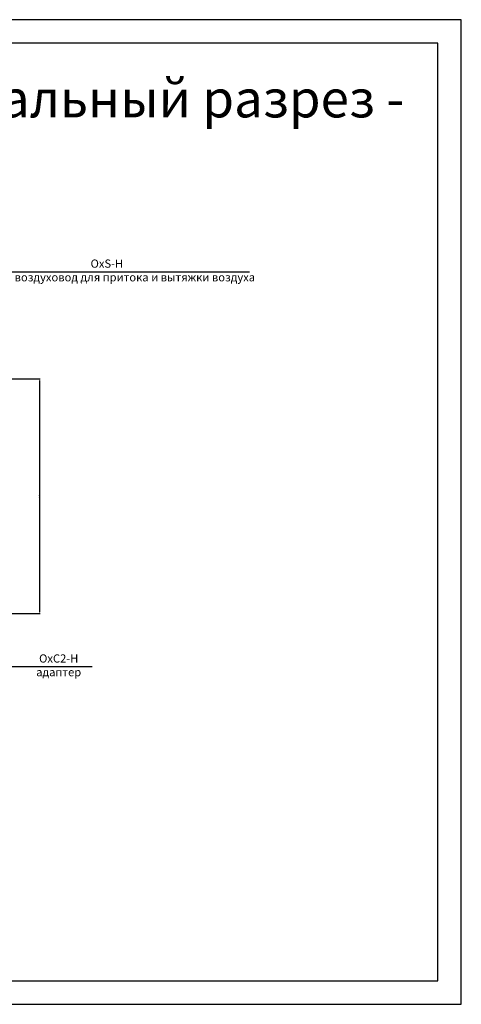
# Model space of a CAD drawing. Units: millimetres. Extents: x 22257 to 45579, y 5237 to 19697.
# Drawn here: x 37003 to 38889, y 9687 to 13887 of the extents above; entities that cross this region are included whole.
import ezdxf

# ---------------------------------------------------------------- set-up
doc = ezdxf.new("R2010")
doc.units = ezdxf.units.MM
doc.layers.add('0-OPISY', color=8, linetype='Continuous')
doc.styles.add('SLDTEXTSTYLE0', font='TXT', dxfattribs={"width": 0.7})
doc.styles.get("Standard").update_dxf_attribs({"font": 'arial.ttf'})
doc.dimstyles.new('ISO-25', dxfattribs={"dimtxt": 2.5, "dimasz": 2.5, "dimexe": 1.25, "dimexo": 0.625, "dimtad": 1, "dimtxsty": 'Standard', "dimcen": 2.5, "dimadec": 0, "dimazin": 0, "dimtfac": 1, "dimtmove": 0, "dimatfit": 3, "dimfxl": 1, "dimarcsym": 0})

# ---------------------------------------------------------------- blocks, each defined once
blk = doc.blocks.new('*D80')
at = {"layer": '0-OPISY', "color": 0, "lineweight": -2}
for p, q in [((36408.4, 12354.2), (37090, 12354.2)), ((37089, 11359.8), (37089, 12348.2)), ((36487, 11353.8), (37090, 11353.8))]:
    blk.add_line(p, q, dxfattribs=at)
at = {"layer": '0-OPISY', "color": 0}
for points in [[(37090, 12348.2), (37088, 12348.2), (37089, 12354.2)], [(37088, 11359.8), (37090, 11359.8), (37089, 11353.8)]]:
    blk.add_solid(points, dxfattribs=at)
at = {"layer": 'Defpoints', "color": 0}
for p in [(36407.4, 12354.2), (37089, 12354.2), (36486, 11353.8)]:
    blk.add_point(p, dxfattribs=at)
at = {"layer": '0-OPISY', "color": 0, "insert": (37085.7, 11854), "char_height": 3.5, "attachment_point": 5, "rotation": 90}
blk.add_mtext('10004', dxfattribs=at)

msp = doc.modelspace()

# ---------------------------------------------------------------- linework, layer by layer
for p, q in [((38888.525, 13886.832), (35918.525, 13886.832)), ((38888.525, 11786.832), (38888.525, 13886.832)), ((38788.525, 13786.832), (36018.525, 13786.832)), ((38788.525, 11786.832), (38788.525, 13786.832)), ((38788.525, 9786.832), (38788.525, 11786.832)), ((38888.525, 9686.832), (38888.525, 11786.832)), ((36018.525, 9786.832), (38788.525, 9786.832)), ((35918.525, 9686.832), (38888.525, 9686.832))]:
    msp.add_line(p, q)

# ---------------------------------------------------------------- texts
at = {"layer": '0-OPISY', "insert": (33366.512, 13630.091), "char_height": 160, "attachment_point": 1, "style": 'SLDTEXTSTYLE0'}
msp.add_mtext('{\\fArial|b0|i0|c238|p34;Монтаж подпотолочный - вертикальный разрез - стена толщиной 37cм}', dxfattribs=at)
at = {"layer": '0-OPISY', "char_height": 35, "attachment_point": 2}
for s, insert in [('{OxS-H\\Pкрышный воздуховод для притока и вытяжки воздуха}', (37374.936, 12863.897)), ('{OxC2-H\\Pадаптер}', (37169.275, 11179.538))]:
    msp.add_mtext(s, dxfattribs=dict(at, insert=insert))

# ---------------------------------------------------------------- dimensions: what is measured, and where the dimension line sits
at = {"layer": '0-OPISY'}
dim = msp.add_linear_dim(base=(37088.972, 12354.205), p1=(36485.975, 11353.82), p2=(36407.441, 12354.205), angle=90, dimstyle='ISO-25', override={"dimtxt": 3.5, "dimasz": 6, "dimexe": 1, "dimexo": 1, "dimgap": 1.524, "dimdec": 0, "dimlfac": 10, "dimzin": 0, "dimtdec": 0, "dimtzin": 0}, dxfattribs=at)
dim.commit()
dim.dimension.update_dxf_attribs({"geometry": '*D80', "text_midpoint": (37085.661, 11854.013)})

# ---------------------------------------------------------------- leaders
at = {"layer": '0-OPISY', "annotation_type": 0, "has_hookline": 1, "hookline_direction": 0}
for points in [[(36586.826, 12702.693), (36750.189, 12811.994), (37983.856, 12811.994)], [(36207.389, 11303.927), (36646.398, 11127.634), (37312.134, 11127.634)]]:
    msp.add_leader(points, dimstyle='ISO-25', override={"dimtxt": 3.5, "dimasz": 6, "dimexe": 1, "dimexo": 1, "dimgap": 1.524, "dimtad": 0, "dimdec": 0, "dimlfac": 10, "dimzin": 0, "dimtdec": 0, "dimtzin": 0}, dxfattribs=at)

doc.saveas('drawing.dxf')
